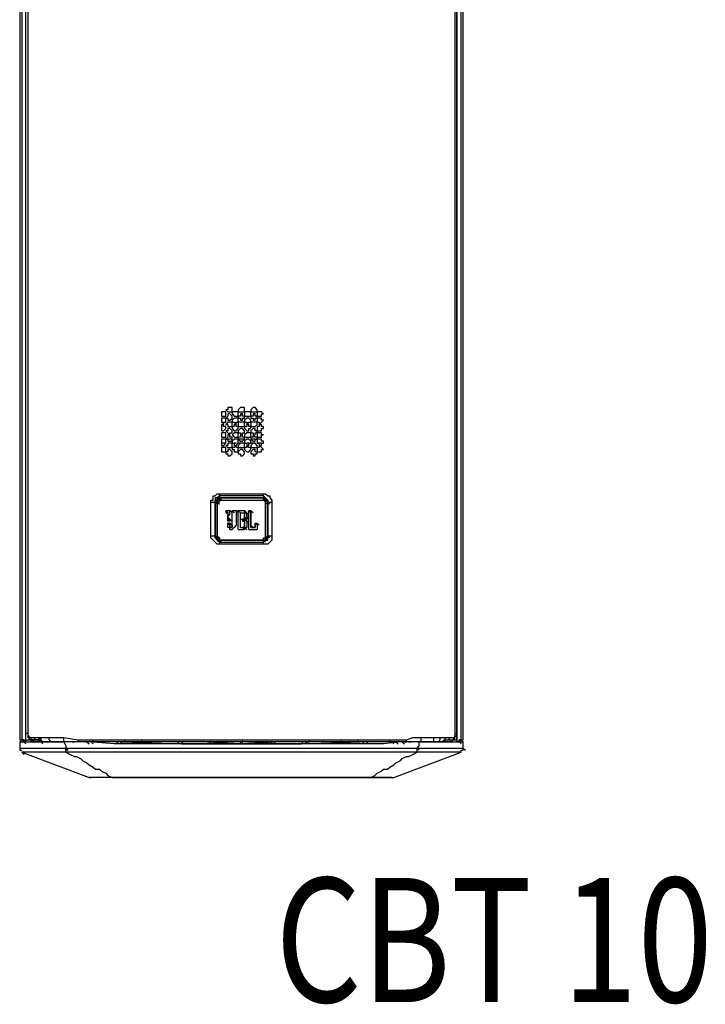
# Model space of a CAD drawing. Units: inches. Extents: x 1338 to 6639, y -5017 to 4471.
# Drawn here: x 1784 to 2170, y -2535 to -1980 of the extents above; entities that cross this region are included whole.
import ezdxf

# ---------------------------------------------------------------- set-up
doc = ezdxf.new("R2010")
doc.units = ezdxf.units.IN
doc.header["$MEASUREMENT"] = 0
doc.layers.add('_____1', color=160, linetype='Continuous')
doc.styles.add('COMPLEX', font='complex.shx', dxfattribs={"width": 0.9})

# ---------------------------------------------------------------- blocks, each defined once
blk = doc.blocks.new('CBT1000 F')
at = {"layer": '_____1', "color": 1}
for p, q in [((-121.45, 20.14), (-121.45, 1000.01)), ((121.45, 1000.01), (121.45, 20.14)), ((-124.99, 998.82), (-124.99, 21.32)), ((-123.81, 998.82), (-123.81, 21.32)), ((-121.45, 24.88), (-121.45, 995.28)), ((121.45, 995.28), (121.45, 24.88)), ((123.82, 21.32), (123.82, 998.82)), ((125.01, 21.32), (125.01, 998.82)), ((-10.07, 190.75), (-11.26, 190.75)), ((-8.89, 190.75), (-11.26, 190.75)), ((-5.33, 190.75), (-7.7, 190.75)), ((-5.33, 190.75), (-7.7, 190.75)), ((-2.96, 190.75), (-4.15, 190.75)), ((-2.96, 190.75), (-4.15, 190.75)), ((1.78, 190.75), (-1.77, 190.75)), ((1.78, 190.75), (-0.59, 190.75)), ((4.15, 190.75), (2.97, 190.75)), ((4.15, 190.75), (2.97, 190.75)), ((7.71, 190.75), (5.34, 190.75)), ((7.71, 190.75), (5.34, 190.75)), ((11.26, 190.75), (8.89, 190.75)), ((11.26, 190.75), (10.07, 190.75)), ((-10.07, 188.39), (-11.26, 188.39)), ((-8.89, 188.39), (-11.26, 188.39)), ((-5.33, 188.39), (-7.7, 188.39)), ((-5.33, 188.39), (-7.7, 188.39)), ((-2.96, 188.39), (-4.15, 188.39)), ((-2.96, 188.39), (-4.15, 188.39)), ((1.78, 188.39), (-1.77, 188.39)), ((1.78, 188.39), (-0.59, 188.39)), ((4.15, 188.39), (2.97, 188.39)), ((4.15, 188.39), (2.97, 188.39)), ((7.71, 188.39), (5.34, 188.39)), ((7.71, 188.39), (5.34, 188.39)), ((11.26, 188.39), (8.89, 188.39)), ((11.26, 188.39), (10.07, 188.39)), ((-12.44, 159.95), (12.44, 159.95)), ((-12.44, 159.95), (-12.44, 158.76)), ((-12.44, 158.76), (-12.44, 157.58)), ((12.44, 157.58), (-12.44, 157.58)), ((-12.44, 157.58), (-12.44, 156.39)), ((-12.44, 157.58), (12.44, 157.58)), ((-12.44, 157.58), (-11.26, 156.39)), ((12.44, 157.58), (-12.44, 157.58)), ((12.44, 158.76), (12.44, 159.95)), ((12.44, 156.39), (12.44, 157.58)), ((13.63, 155.21), (12.44, 156.39)), ((-17.18, 136.25), (-17.18, 155.21)), ((-14.81, 155.21), (-14.81, 136.25)), ((-14.81, 155.21), (-13.62, 154.02)), ((-14.81, 136.25), (-14.81, 155.21)), ((-14.81, 155.21), (-14.81, 136.25)), ((-13.62, 155.21), (-13.62, 136.25)), ((-8.89, 150.47), (-7.7, 149.29)), ((-6.52, 150.47), (-5.33, 149.29)), ((-5.33, 150.47), (-2.96, 150.47)), ((-5.33, 150.47), (-4.15, 149.29)), ((-2.96, 150.47), (-1.77, 149.29)), ((-1.77, 150.47), (-0.59, 149.29)), ((4.15, 150.47), (5.34, 150.47)), ((4.15, 150.47), (5.34, 149.29)), ((5.34, 150.47), (6.52, 149.29)), ((13.63, 136.25), (13.63, 155.21)), ((13.63, 155.21), (13.63, 136.25)), ((13.63, 155.21), (14.81, 154.02)), ((13.63, 136.25), (13.63, 155.21)), ((14.81, 136.25), (14.81, 155.21)), ((14.81, 155.21), (16, 154.02)), ((14.81, 155.21), (14.81, 136.25)), ((14.81, 136.25), (14.81, 155.21)), ((17.18, 155.21), (17.18, 136.25)), ((-7.7, 145.73), (-7.7, 146.91)), ((-7.7, 145.73), (-6.52, 144.54)), ((-6.52, 145.73), (-5.33, 144.54)), ((-0.59, 149.29), (0.6, 149.29)), ((-0.59, 145.73), (-0.59, 149.29)), ((-0.59, 145.73), (0.6, 145.73)), ((-0.59, 140.99), (-0.59, 145.73)), ((-0.59, 145.73), (0.6, 145.73)), ((-0.59, 145.73), (0.6, 145.73)), ((0.6, 149.29), (1.78, 149.29)), ((0.6, 145.73), (1.78, 144.54)), ((1.78, 149.29), (1.78, 146.91)), ((1.78, 146.91), (1.78, 148.1)), ((1.78, 146.91), (2.97, 145.73)), ((1.78, 145.73), (2.97, 144.54)), ((1.78, 144.54), (1.78, 140.99)), ((2.97, 146.91), (4.15, 145.73)), ((2.97, 144.54), (4.15, 143.36)), ((-6.52, 143.36), (-7.7, 143.36)), ((-7.7, 143.36), (-6.52, 142.18)), ((-6.52, 143.36), (-5.33, 142.18)), ((-6.52, 139.8), (-5.33, 139.8)), ((-0.59, 140.99), (0.6, 140.99)), ((-0.59, 140.99), (0.6, 140.99)), ((1.78, 140.99), (0.6, 140.99)), ((0.6, 140.99), (1.78, 139.8)), ((0.6, 140.99), (1.78, 140.99)), ((1.78, 140.99), (1.78, 143.36)), ((1.78, 140.99), (2.97, 139.8)), ((5.34, 142.18), (6.52, 140.99)), ((7.71, 143.36), (8.89, 143.36)), ((7.71, 143.36), (8.89, 142.18)), ((8.89, 143.36), (10.07, 142.18)), ((-14.81, 136.25), (-13.62, 135.07)), ((-13.62, 136.25), (-13.62, 135.07)), ((-13.62, 135.07), (-12.44, 133.89)), ((-12.44, 133.89), (12.44, 133.89)), ((-12.44, 132.7), (-12.44, 133.89)), ((12.44, 133.89), (-12.44, 133.89)), ((-12.44, 133.89), (-11.26, 132.7)), ((12.44, 132.7), (12.44, 133.89)), ((12.44, 133.89), (13.63, 132.7)), ((13.63, 136.25), (14.81, 135.07)), ((13.63, 135.07), (13.63, 136.25)), ((13.63, 135.07), (14.81, 133.89)), ((14.81, 136.25), (16, 135.07)), ((-12.44, 132.7), (12.44, 132.7)), ((-120.26, 24.88), (-121.45, 24.88)), ((-120.26, 23.7), (-120.26, 24.88)), ((-120.26, 23.7), (-119.08, 22.51)), ((-120.26, 22.51), (-120.26, 23.7)), ((-119.08, 22.51), (-116.71, 22.51)), ((-116.71, 22.51), (-114.34, 22.51)), ((-114.34, 22.51), (-113.15, 22.51)), ((-114.34, 22.51), (-113.15, 21.32)), ((-100.12, 22.51), (-91.83, 21.32)), ((109.6, 22.51), (111.97, 22.51)), ((119.08, 21.32), (120.26, 22.51)), ((120.26, 23.7), (121.45, 22.51)), ((-123.81, 21.32), (-124.99, 20.14)), ((-124.99, 21.32), (-123.81, 21.32)), ((-124.99, 20.14), (-124.99, 16.58)), ((-122.63, 21.32), (-123.81, 21.32)), ((-122.63, 21.32), (-121.45, 20.14)), ((-122.63, 21.32), (-122.63, 20.14)), ((-122.63, 20.14), (-121.45, 18.95)), ((-121.45, 20.14), (-122.63, 20.14)), ((-121.45, 21.32), (-121.45, 20.14)), ((-119.08, 20.14), (-117.89, 21.32)), ((-117.89, 20.14), (-117.89, 21.32)), ((-115.52, 21.32), (-116.71, 21.32)), ((-113.15, 20.14), (-115.52, 21.32)), ((-113.15, 20.14), (-111.97, 18.95)), ((-111.97, 20.14), (-113.15, 20.14)), ((-91.83, 20.14), (-100.12, 20.14)), ((-95.38, 20.14), (-94.19, 20.14)), ((-71.68, 20.14), (-94.19, 20.14)), ((-91.83, 21.32), (-83.53, 21.32)), ((-91.83, 20.14), (-91.83, 21.32)), ((-83.53, 20.14), (-91.83, 20.14)), ((-87.09, 20.14), (-85.9, 18.95)), ((-84.71, 20.14), (-87.09, 20.14)), ((-84.71, 20.14), (-83.53, 18.95)), ((-83.53, 20.14), (-83.53, 21.32)), ((-66.94, 20.14), (-71.68, 20.14)), ((-70.5, 20.14), (-69.31, 18.95)), ((-68.13, 20.14), (-70.5, 20.14)), ((-68.13, 20.14), (-66.94, 18.95)), ((-65.76, 21.32), (-56.28, 21.32)), ((-56.28, 20.14), (-64.57, 20.14)), ((-56.28, 21.32), (-56.28, 20.14)), ((-53.91, 20.14), (-52.72, 18.95)), ((-51.54, 20.14), (-53.91, 20.14)), ((-51.54, 20.14), (-50.35, 18.95)), ((-36.14, 20.14), (-34.95, 18.95)), ((-33.77, 20.14), (-36.14, 20.14)), ((-33.77, 20.14), (-32.58, 18.95)), ((-18.36, 20.14), (-17.18, 18.95)), ((-15.99, 20.14), (-18.36, 20.14)), ((-15.99, 20.14), (-14.81, 18.95)), ((-0.59, 20.14), (-0.59, 18.95)), ((0.6, 20.14), (-0.59, 20.14)), ((0.6, 20.14), (0.6, 21.32)), ((0.6, 18.95), (0.6, 20.14)), ((16, 20.14), (17.18, 18.95)), ((18.37, 20.14), (16, 20.14)), ((18.37, 20.14), (19.55, 18.95)), ((33.77, 20.14), (34.96, 18.95)), ((36.14, 20.14), (33.77, 20.14)), ((36.14, 20.14), (37.33, 18.95)), ((56.28, 20.14), (37.33, 20.14)), ((51.54, 20.14), (52.72, 18.95)), ((53.92, 20.14), (51.54, 20.14)), ((53.92, 20.14), (55.09, 18.95)), ((56.28, 20.14), (56.28, 21.32)), ((65.76, 20.14), (56.28, 20.14)), ((65.76, 20.14), (65.76, 21.32)), ((72.87, 20.14), (66.95, 20.14)), ((68.13, 20.14), (69.32, 18.95)), ((70.5, 20.14), (68.13, 20.14)), ((70.5, 20.14), (71.69, 18.95)), ((94.2, 20.14), (72.87, 20.14)), ((90.65, 20.14), (83.54, 20.14)), ((91.83, 20.14), (83.54, 20.14)), ((84.71, 20.14), (85.9, 18.95)), ((87.09, 20.14), (84.71, 20.14)), ((87.09, 20.14), (88.27, 18.95)), ((90.65, 20.14), (91.83, 18.95)), ((100.12, 20.14), (91.83, 20.14)), ((94.2, 20.14), (95.38, 20.14)), ((115.52, 21.32), (113.16, 20.14)), ((115.52, 21.32), (117.89, 21.32)), ((115.52, 21.32), (117.89, 21.32)), ((117.89, 21.32), (119.08, 20.14)), ((117.89, 21.32), (117.89, 20.14)), ((117.89, 21.32), (119.08, 20.14)), ((121.45, 20.14), (121.45, 21.32)), ((122.64, 20.14), (121.45, 20.14)), ((122.64, 20.14), (122.64, 21.32)), ((122.64, 20.14), (123.82, 18.95)), ((125.01, 20.14), (123.82, 21.32)), ((123.82, 21.32), (125.01, 21.32)), ((125.01, 16.58), (125.01, 20.14)), ((-123.81, 14.21), (-85.9, 0)), ((-123.81, 14.21), (-122.63, 13.03)), ((-98.93, 16.58), (-97.75, 15.4)), ((85.9, 0), (123.82, 14.21)), ((98.94, 16.58), (100.12, 15.4)), ((125.01, 16.58), (126.19, 15.4)), ((-85.9, 0), (-84.71, 0)), ((-72.87, 0), (72.87, 0)), ((72.87, 0), (-72.87, 0)), ((84.71, 0), (85.9, 0))]:
    blk.add_line(p, q, dxfattribs=at)
for points in [[(-121.45, 21.32), (-121.45, 1000.01), (-120.26, 998.82)], [(121.45, 21.32), (121.45, 1000.01), (122.64, 998.82)], [(-120.26, 24.88), (-120.26, 995.28), (-121.45, 995.28)], [(120.26, 995.28), (120.26, 24.88), (121.45, 24.88)], [(-10.07, 206.15), (-11.26, 206.15), (-11.26, 204.97), (-11.26, 203.78), (-10.07, 203.78), (-8.89, 203.78), (-8.89, 204.97), (-8.89, 206.15), (-10.07, 206.15)], [(-6.52, 208.53), (-7.7, 208.53), (-7.7, 207.34), (-8.89, 207.34), (-7.7, 206.15), (-6.52, 206.15), (-5.33, 206.15), (-5.33, 207.34), (-5.33, 208.53), (-6.52, 208.53)], [(-2.96, 206.15), (-4.15, 206.15), (-5.33, 206.15), (-5.33, 204.97), (-4.15, 203.78), (-2.96, 203.78), (-1.77, 203.78), (-1.77, 204.97), (-1.77, 206.15), (-2.96, 206.15)], [(0.6, 208.53), (-0.59, 208.53), (-1.77, 207.34), (-1.77, 206.15), (-0.59, 206.15), (0.6, 206.15), (1.78, 206.15), (1.78, 207.34), (1.78, 208.53), (0.6, 208.53)], [(2.97, 206.15), (1.78, 206.15), (1.78, 204.97), (1.78, 203.78), (2.97, 203.78), (4.15, 203.78), (5.34, 203.78), (5.34, 204.97), (5.34, 206.15), (4.15, 206.15), (2.97, 206.15)], [(6.52, 208.53), (5.34, 207.34), (5.34, 206.15), (6.52, 206.15), (7.71, 206.15), (8.89, 206.15), (8.89, 207.34), (7.71, 208.53), (6.52, 208.53)], [(10.07, 206.15), (8.89, 206.15), (8.89, 204.97), (8.89, 203.78), (10.07, 203.78), (11.26, 203.78), (11.26, 204.97), (12.44, 204.97), (11.26, 206.15), (10.07, 206.15)], [(-10.07, 202.61), (-11.26, 202.61), (-11.26, 201.42), (-11.26, 200.24), (-10.07, 200.24), (-10.07, 199.05), (-10.07, 200.24), (-8.89, 200.24), (-8.89, 201.42), (-8.89, 202.61), (-10.07, 202.61)], [(-6.52, 204.97), (-7.7, 204.97), (-7.7, 203.78), (-8.89, 202.61), (-7.7, 202.61), (-7.7, 201.42), (-6.52, 201.42), (-5.33, 202.61), (-5.33, 203.78), (-6.52, 204.97)], [(-6.52, 200.24), (-7.7, 200.24), (-8.89, 199.05), (-7.7, 199.05), (-7.7, 197.86), (-6.52, 197.86), (-5.33, 197.86), (-5.33, 199.05), (-5.33, 200.24), (-6.52, 200.24)], [(-2.96, 202.61), (-4.15, 202.61), (-5.33, 201.42), (-5.33, 200.24), (-4.15, 200.24), (-2.96, 199.05), (-2.96, 200.24), (-1.77, 200.24), (-1.77, 201.42), (-1.77, 202.61), (-2.96, 202.61)], [(0.6, 204.97), (-0.59, 204.97), (-0.59, 203.78), (-1.77, 203.78), (-1.77, 202.61), (-0.59, 202.61), (-0.59, 201.42), (0.6, 201.42), (0.6, 202.61), (1.78, 202.61), (1.78, 203.78), (0.6, 203.78), (0.6, 204.97)], [(0.6, 200.24), (-0.59, 200.24), (-1.77, 200.24), (-1.77, 199.05), (-1.77, 197.86), (-0.59, 197.86), (0.6, 197.86), (1.78, 197.86), (1.78, 199.05), (1.78, 200.24), (0.6, 200.24)], [(2.97, 202.61), (1.78, 201.42), (1.78, 200.24), (2.97, 200.24), (2.97, 199.05), (4.15, 200.24), (5.34, 200.24), (5.34, 201.42), (4.15, 202.61), (2.97, 202.61)], [(6.52, 204.97), (6.52, 203.78), (5.34, 203.78), (5.34, 202.61), (6.52, 202.61), (6.52, 201.42), (7.71, 201.42), (7.71, 202.61), (8.89, 202.61), (8.89, 203.78), (7.71, 203.78), (7.71, 204.97), (6.52, 204.97)], [(6.52, 200.24), (5.34, 200.24), (5.34, 199.05), (5.34, 197.86), (6.52, 197.86), (7.71, 197.86), (8.89, 199.05), (8.89, 200.24), (7.71, 200.24), (6.52, 200.24)], [(10.07, 202.61), (8.89, 202.61), (8.89, 201.42), (8.89, 200.24), (10.07, 200.24), (10.07, 199.05), (11.26, 200.24), (12.44, 201.42), (11.26, 201.42), (11.26, 202.61), (10.07, 202.61)], [(-10.07, 199.05), (-11.26, 199.05), (-11.26, 197.86), (-11.26, 196.68), (-11.26, 195.49), (-10.07, 195.49), (-8.89, 196.68), (-8.89, 197.86), (-10.07, 197.86), (-10.07, 199.05)], [(-10.07, 194.31), (-11.26, 194.31), (-11.26, 193.13), (-11.26, 191.95), (-10.07, 191.95), (-8.89, 191.95), (-8.89, 193.13), (-8.89, 194.31), (-10.07, 194.31)], [(-6.52, 196.68), (-7.7, 196.68), (-7.7, 195.49), (-8.89, 195.49), (-7.7, 194.31), (-6.52, 193.13), (-6.52, 194.31), (-5.33, 194.31), (-5.33, 195.49), (-6.52, 196.68)], [(-2.96, 199.05), (-4.15, 199.05), (-4.15, 197.86), (-5.33, 197.86), (-5.33, 196.68), (-4.15, 195.49), (-2.96, 195.49), (-1.77, 196.68), (-1.77, 197.86), (-2.96, 197.86), (-2.96, 199.05)], [(-2.96, 194.31), (-4.15, 194.31), (-5.33, 193.13), (-4.15, 191.95), (-2.96, 191.95), (-1.77, 191.95), (-1.77, 193.13), (-1.77, 194.31), (-2.96, 194.31)], [(0.6, 196.68), (-0.59, 196.68), (-1.77, 195.49), (-1.77, 194.31), (-0.59, 194.31), (-0.59, 193.13), (0.6, 193.13), (0.6, 194.31), (1.78, 194.31), (1.78, 195.49), (0.6, 196.68)], [(2.97, 199.05), (2.97, 197.86), (1.78, 197.86), (1.78, 196.68), (2.97, 195.49), (4.15, 195.49), (4.15, 196.68), (5.34, 196.68), (5.34, 197.86), (4.15, 197.86), (4.15, 199.05), (2.97, 199.05)], [(2.97, 194.31), (1.78, 193.13), (1.78, 191.95), (2.97, 191.95), (4.15, 191.95), (5.34, 191.95), (5.34, 193.13), (5.34, 194.31), (4.15, 194.31), (2.97, 194.31)], [(6.52, 196.68), (5.34, 195.49), (5.34, 194.31), (6.52, 194.31), (6.52, 193.13), (7.71, 193.13), (7.71, 194.31), (8.89, 194.31), (8.89, 195.49), (7.71, 195.49), (7.71, 196.68), (6.52, 196.68)], [(10.07, 199.05), (10.07, 197.86), (8.89, 197.86), (8.89, 196.68), (8.89, 195.49), (10.07, 195.49), (11.26, 195.49), (11.26, 196.68), (12.44, 196.68), (12.44, 197.86), (11.26, 197.86), (11.26, 199.05), (10.07, 199.05)], [(10.07, 194.31), (8.89, 194.31), (8.89, 193.13), (8.89, 191.95), (10.07, 191.95), (11.26, 191.95), (11.26, 193.13), (12.44, 193.13), (11.26, 193.13), (11.26, 194.31), (10.07, 194.31)], [(-10.07, 190.75), (-11.26, 190.75), (-11.26, 189.57), (-11.26, 188.39), (-11.26, 187.2), (-10.07, 187.2), (-8.89, 188.39), (-8.89, 189.57), (-8.89, 190.75), (-10.07, 190.75)], [(-6.52, 193.13), (-7.7, 193.13), (-7.7, 191.95), (-8.89, 190.75), (-7.7, 190.75), (-7.7, 189.57), (-6.52, 189.57), (-5.33, 189.57), (-5.33, 190.75), (-5.33, 191.95), (-6.52, 191.95), (-6.52, 193.13)], [(-2.96, 190.75), (-4.15, 190.75), (-5.33, 189.57), (-5.33, 188.39), (-4.15, 188.39), (-4.15, 187.2), (-2.96, 187.2), (-1.77, 188.39), (-1.77, 189.57), (-1.77, 190.75), (-2.96, 190.75)], [(0.6, 193.13), (-0.59, 193.13), (-0.59, 191.95), (-1.77, 191.95), (-1.77, 190.75), (-0.59, 189.57), (0.6, 189.57), (1.78, 190.75), (1.78, 191.95), (0.6, 191.95), (0.6, 193.13)], [(2.97, 190.75), (1.78, 189.57), (1.78, 188.39), (2.97, 188.39), (2.97, 187.2), (4.15, 187.2), (4.15, 188.39), (5.34, 188.39), (5.34, 189.57), (4.15, 190.75), (2.97, 190.75)], [(6.52, 193.13), (6.52, 191.95), (5.34, 191.95), (5.34, 190.75), (6.52, 189.57), (7.71, 189.57), (7.71, 190.75), (8.89, 190.75), (8.89, 191.95), (7.71, 191.95), (6.52, 193.13)], [(10.07, 190.75), (8.89, 190.75), (8.89, 189.57), (8.89, 188.39), (10.07, 188.39), (10.07, 187.2), (11.26, 187.2), (11.26, 188.39), (12.44, 188.39), (12.44, 189.57), (11.26, 189.57), (11.26, 190.75), (10.07, 190.75)], [(-10.07, 187.2), (-10.07, 186.01), (-11.26, 186.01), (-11.26, 184.83), (-11.26, 183.64), (-10.07, 183.64), (-8.89, 183.64), (-8.89, 184.83), (-8.89, 186.01), (-10.07, 186.01), (-10.07, 187.2)], [(-6.52, 188.39), (-7.7, 188.39), (-7.7, 187.2), (-8.89, 187.2), (-7.7, 186.01), (-6.52, 186.01), (-5.33, 186.01), (-5.33, 187.2), (-5.33, 188.39), (-6.52, 188.39)], [(-6.52, 184.83), (-7.7, 184.83), (-7.7, 183.64), (-8.89, 183.64), (-8.89, 182.46), (-7.7, 182.46), (-7.7, 181.27), (-6.52, 181.27), (-5.33, 182.46), (-5.33, 183.64), (-6.52, 184.83)], [(-2.96, 187.2), (-4.15, 186.01), (-5.33, 186.01), (-5.33, 184.83), (-4.15, 184.83), (-4.15, 183.64), (-2.96, 183.64), (-1.77, 183.64), (-1.77, 184.83), (-1.77, 186.01), (-2.96, 186.01), (-2.96, 187.2)], [(0.6, 188.39), (-0.59, 188.39), (-1.77, 187.2), (-1.77, 186.01), (-0.59, 186.01), (0.6, 186.01), (1.78, 186.01), (1.78, 187.2), (1.78, 188.39), (0.6, 188.39)], [(0.6, 184.83), (-0.59, 184.83), (-1.77, 183.64), (-1.77, 182.46), (-0.59, 182.46), (-0.59, 181.27), (0.6, 181.27), (1.78, 182.46), (1.78, 183.64), (0.6, 184.83)], [(2.97, 187.2), (2.97, 186.01), (1.78, 186.01), (1.78, 184.83), (2.97, 183.64), (4.15, 183.64), (5.34, 184.83), (5.34, 186.01), (4.15, 186.01), (2.97, 187.2)], [(6.52, 188.39), (5.34, 187.2), (5.34, 186.01), (6.52, 186.01), (7.71, 186.01), (8.89, 186.01), (8.89, 187.2), (7.71, 188.39), (6.52, 188.39)], [(6.52, 184.83), (5.34, 183.64), (5.34, 182.46), (6.52, 182.46), (6.52, 181.27), (7.71, 181.27), (7.71, 182.46), (8.89, 182.46), (8.89, 183.64), (7.71, 183.64), (7.71, 184.83), (6.52, 184.83)], [(10.07, 187.2), (10.07, 186.01), (8.89, 186.01), (8.89, 184.83), (8.89, 183.64), (10.07, 183.64), (11.26, 183.64), (11.26, 184.83), (12.44, 184.83), (11.26, 186.01), (10.07, 187.2)], [(-17.18, 155.21), (-17.18, 156.39), (-15.99, 156.39), (-15.99, 157.58), (-15.99, 158.76), (-14.81, 158.76), (-13.62, 159.95), (-12.44, 159.95)], [(-12.44, 158.76), (-13.62, 157.58), (-14.81, 157.58), (-14.81, 156.39), (-14.81, 155.21)], [(-14.81, 155.21), (-14.81, 156.39), (-13.62, 156.39), (-13.62, 157.58), (-12.44, 157.58)], [(-12.44, 157.58), (-13.62, 157.58), (-13.62, 156.39), (-14.81, 155.21)], [(-12.44, 157.58), (-13.62, 156.39), (-13.62, 155.21), (-12.44, 154.02)], [(-12.44, 156.39), (-12.44, 155.21), (-13.62, 155.21)], [(-13.62, 155.21), (-13.62, 155.21), (-13.62, 156.39), (-12.44, 156.39)], [(12.44, 158.76), (0.6, 158.76), (-12.44, 158.76)], [(-12.44, 156.39), (-11.26, 156.39), (-10.07, 156.39), (-8.89, 156.39), (-7.7, 156.39), (-6.52, 156.39), (-5.33, 156.39), (-4.15, 156.39), (-2.96, 156.39), (-1.77, 156.39), (-0.59, 156.39), (0.6, 156.39), (1.78, 156.39), (2.97, 156.39), (4.15, 156.39), (5.34, 156.39), (6.52, 156.39), (7.71, 156.39), (8.89, 156.39), (10.07, 156.39), (11.26, 156.39), (12.44, 156.39)], [(-12.44, 156.39), (-12.44, 156.39), (-11.26, 156.39), (-10.07, 156.39), (-8.89, 156.39), (-7.7, 156.39), (-6.52, 156.39), (-5.33, 156.39), (-4.15, 156.39), (-2.96, 156.39), (-1.77, 156.39), (-0.59, 156.39), (0.6, 156.39), (1.78, 156.39), (2.97, 156.39), (4.15, 156.39), (5.34, 156.39), (6.52, 156.39), (7.71, 156.39), (8.89, 156.39), (10.07, 156.39), (11.26, 156.39), (12.44, 156.39)], [(12.44, 159.95), (13.63, 159.95), (14.81, 158.76), (16, 158.76), (16, 157.58), (17.18, 156.39), (17.18, 155.21)], [(14.81, 155.21), (14.81, 156.39), (13.63, 157.58), (12.44, 158.76), (12.44, 157.58)], [(13.63, 155.21), (13.63, 156.39), (12.44, 157.58)], [(12.44, 157.58), (13.63, 157.58), (13.63, 156.39), (14.81, 156.39), (14.81, 155.21)], [(14.81, 155.21), (13.63, 156.39), (12.44, 157.58), (13.63, 156.39)], [(12.44, 156.39), (13.63, 156.39), (13.63, 155.21)], [(-17.18, 155.21), (-15.99, 155.21), (-14.81, 155.21)], [(-13.62, 136.25), (-13.62, 136.25), (-13.62, 155.21)], [(-13.62, 155.21), (-13.62, 136.25), (-12.44, 135.07)], [(-8.89, 150.47), (-7.7, 150.47), (-6.52, 150.47)], [(-8.89, 150.47), (-7.7, 150.47), (-6.52, 150.47)], [(-8.89, 150.47), (-8.89, 149.29), (-7.7, 149.29), (-7.7, 148.1), (-7.7, 146.91), (-7.7, 148.1), (-6.52, 148.1), (-6.52, 149.29), (-6.52, 150.47)], [(-6.52, 139.8), (-6.52, 140.99), (-7.7, 140.99), (-7.7, 142.18), (-7.7, 143.36), (-6.52, 143.36), (-6.52, 142.18), (-6.52, 140.99), (-5.33, 140.99), (-5.33, 142.18), (-5.33, 150.47), (-2.96, 150.47)], [(-2.96, 150.47), (-2.96, 142.18), (-4.15, 140.99), (-5.33, 139.8)], [(-1.77, 150.47), (-0.59, 150.47), (0.6, 150.47), (1.78, 150.47)], [(-1.77, 139.8), (-1.77, 150.47), (-0.59, 150.47), (0.6, 150.47), (1.78, 150.47), (1.78, 149.29), (2.97, 149.29), (2.97, 146.91), (2.97, 145.73), (1.78, 145.73), (2.97, 144.54)], [(2.97, 146.91), (2.97, 149.29), (1.78, 150.47)], [(1.78, 150.47), (2.97, 149.29), (4.15, 148.1)], [(4.15, 139.8), (4.15, 150.47), (5.34, 150.47)], [(7.71, 142.18), (7.71, 140.99), (6.52, 140.99), (5.34, 140.99), (5.34, 142.18), (5.34, 150.47)], [(5.34, 150.47), (5.34, 142.18), (5.34, 140.99), (6.52, 140.99), (7.71, 140.99), (7.71, 142.18), (7.71, 143.36), (8.89, 143.36), (8.89, 139.8)], [(14.81, 155.21), (16, 155.21), (17.18, 155.21)], [(-6.52, 145.73), (-7.7, 146.91), (-7.7, 145.73)], [(1.78, 146.91), (1.78, 145.73), (0.6, 145.73)], [(0.6, 145.73), (1.78, 145.73), (1.78, 146.91)], [(0.6, 145.73), (0.6, 144.54), (1.78, 144.54)], [(2.97, 144.54), (2.97, 145.73), (1.78, 145.73)], [(2.97, 144.54), (2.97, 142.18), (2.97, 140.99), (1.78, 140.99), (1.78, 139.8)], [(-5.33, 142.18), (-5.33, 140.99), (-6.52, 140.99), (-6.52, 142.18)], [(-1.77, 139.8), (-0.59, 139.8), (0.6, 139.8), (1.78, 139.8)], [(4.15, 139.8), (5.34, 139.8), (6.52, 139.8), (7.71, 139.8), (8.89, 139.8)], [(-12.44, 131.51), (-13.62, 131.51), (-14.81, 132.7), (-15.99, 133.89), (-17.18, 135.07), (-17.18, 136.25)], [(-17.18, 136.25), (-15.99, 136.25), (-14.81, 136.25)], [(-14.81, 136.25), (-14.81, 135.07), (-13.62, 133.89), (-12.44, 132.7), (-12.44, 131.51)], [(-14.81, 136.25), (-13.62, 135.07), (-13.62, 133.89), (-12.44, 133.89)], [(-12.44, 133.89), (-13.62, 133.89), (-13.62, 135.07), (-14.81, 135.07), (-14.81, 136.25)], [(-13.62, 136.25), (-13.62, 135.07), (-12.44, 135.07), (-12.44, 133.89)], [(-12.44, 133.89), (-12.44, 133.89), (-13.62, 133.89), (-13.62, 135.07), (-13.62, 136.25)], [(-12.44, 133.89), (-11.26, 133.89), (-10.07, 133.89), (-8.89, 133.89), (-7.7, 133.89), (-6.52, 133.89), (-5.33, 133.89), (-4.15, 133.89), (-2.96, 133.89), (-1.77, 133.89), (-0.59, 133.89), (0.6, 133.89), (1.78, 133.89), (2.97, 133.89), (4.15, 133.89), (5.34, 133.89), (6.52, 133.89), (7.71, 133.89), (8.89, 133.89), (10.07, 133.89), (11.26, 133.89), (12.44, 133.89)], [(-12.44, 133.89), (-11.26, 133.89), (-10.07, 133.89), (-8.89, 133.89), (-7.7, 133.89), (-6.52, 133.89), (-5.33, 133.89), (-4.15, 133.89), (-2.96, 133.89), (-1.77, 133.89), (-0.59, 133.89), (0.6, 133.89), (1.78, 133.89), (2.97, 133.89), (4.15, 133.89), (5.34, 133.89), (6.52, 133.89), (7.71, 133.89), (8.89, 133.89), (10.07, 133.89), (11.26, 133.89), (12.44, 133.89)], [(12.44, 133.89), (12.44, 135.07), (13.63, 135.07), (13.63, 136.25)], [(13.63, 136.25), (13.63, 135.07), (13.63, 133.89), (12.44, 133.89)], [(17.18, 136.25), (17.18, 133.89), (16, 132.7), (14.81, 131.51), (13.63, 131.51), (12.44, 131.51)], [(12.44, 131.51), (12.44, 132.7), (13.63, 133.89), (14.81, 133.89), (14.81, 135.07), (14.81, 136.25)], [(12.44, 133.89), (13.63, 133.89), (13.63, 135.07), (14.81, 135.07), (14.81, 136.25)], [(14.81, 136.25), (14.81, 135.07), (13.63, 135.07), (13.63, 133.89), (12.44, 133.89)], [(14.81, 136.25), (16, 136.25), (17.18, 136.25)], [(12.44, 131.51), (8.89, 131.51), (-5.33, 131.51), (-12.44, 131.51)], [(-120.26, 23.7), (-120.26, 22.51), (-119.08, 22.51)], [(-120.26, 22.51), (-119.08, 21.32), (-117.89, 21.32), (-116.71, 21.32)], [(-119.08, 22.51), (-117.89, 21.32), (-116.71, 21.32)], [(-116.71, 22.51), (-116.71, 21.32), (-115.52, 21.32)], [(-114.34, 22.51), (-114.34, 21.32), (-113.15, 21.32), (-113.15, 20.14)], [(-114.34, 22.51), (-114.34, 21.32), (-113.15, 20.14)], [(-113.15, 22.51), (-110.78, 22.51), (-108.41, 22.51)], [(-113.15, 22.51), (-113.15, 21.32), (-111.97, 20.14)], [(-108.41, 22.51), (-104.86, 22.51), (-100.12, 22.51)], [(-107.23, 20.14), (-108.41, 21.32), (-108.41, 22.51)], [(-100.12, 20.14), (-100.12, 21.32), (-100.12, 22.51)], [(93.02, 21.32), (96.57, 22.51), (101.31, 22.51)], [(100.12, 20.14), (101.31, 20.14), (101.31, 21.32), (101.31, 22.51)], [(101.31, 22.51), (104.86, 22.51), (109.6, 22.51)], [(107.23, 20.14), (108.41, 20.14), (108.41, 21.32), (108.41, 22.51), (109.6, 22.51)], [(110.78, 20.14), (111.97, 21.32), (111.97, 22.51)], [(111.97, 22.51), (114.34, 22.51), (115.52, 22.51)], [(113.16, 20.14), (114.34, 21.32), (115.52, 22.51)], [(115.52, 22.51), (116.71, 22.51), (117.89, 22.51)], [(115.52, 21.32), (116.71, 21.32), (117.89, 22.51)], [(117.89, 22.51), (119.08, 22.51), (120.26, 22.51), (120.26, 23.7)], [(119.08, 21.32), (120.26, 21.32), (120.26, 22.51), (120.26, 23.7)], [(120.26, 24.88), (120.26, 23.7), (121.45, 22.51)], [(-124.99, 20.14), (-123.81, 20.14), (-121.45, 20.14), (-117.89, 20.14), (-113.15, 20.14), (-108.41, 20.14), (-103.67, 20.14), (-100.12, 20.14)], [(-122.63, 21.32), (-123.81, 20.14), (-119.08, 20.14)], [(-121.45, 21.32), (-120.26, 21.32), (-119.08, 21.32), (-117.89, 21.32), (-116.71, 20.14)], [(-95.38, 20.14), (-97.75, 20.14), (-102.49, 20.14), (-104.86, 20.14), (-106.04, 20.14), (-110.78, 20.14), (-113.15, 20.14), (-115.52, 20.14), (-117.89, 20.14), (-119.08, 20.14)], [(-114.34, 21.32), (-117.89, 21.32), (-115.52, 21.32)], [(-107.23, 20.14), (-109.6, 20.14), (-111.97, 20.14)], [(-100.12, 20.14), (-103.67, 20.14), (-107.23, 20.14)], [(100.12, 20.14), (89.46, 20.14), (79.98, 18.95), (69.32, 18.95), (58.65, 18.95), (42.06, 18.95), (25.47, 18.95), (8.89, 18.95), (-7.7, 18.95), (-25.47, 18.95), (-42.06, 18.95), (-56.28, 18.95), (-71.68, 18.95), (-85.9, 20.14), (-100.12, 20.14)], [(-100.12, 20.14), (-98.93, 17.77), (-98.93, 16.58)], [(94.2, 20.14), (93.02, 20.14), (91.83, 20.14), (46.8, 20.14), (23.1, 20.14), (-0.59, 18.95), (-23.1, 20.14), (-46.8, 20.14), (-69.31, 20.14), (-81.16, 20.14), (-91.83, 20.14), (-93.01, 20.14), (-94.19, 20.14)], [(-87.09, 20.14), (-88.27, 20.14), (-89.46, 20.14), (-90.64, 20.14), (-91.83, 20.14), (-93.01, 20.14), (-94.19, 20.14)], [(74.05, 20.14), (64.58, 20.14), (55.09, 20.14), (46.8, 20.14), (30.22, 20.14), (14.81, 20.14), (-0.59, 20.14), (-15.99, 20.14), (-31.4, 20.14), (-46.8, 20.14), (-55.09, 20.14), (-64.57, 20.14), (-74.05, 20.14), (-82.34, 20.14), (-90.64, 20.14)], [(-69.31, 20.14), (-74.05, 20.14), (-82.34, 20.14), (-90.64, 20.14)], [(-70.5, 20.14), (-71.68, 20.14), (-72.87, 20.14), (-75.23, 20.14), (-76.42, 20.14), (-78.79, 20.14), (-79.97, 20.14), (-81.16, 20.14), (-83.53, 20.14), (-84.71, 20.14)], [(-83.53, 21.32), (-78.79, 21.32), (-75.23, 21.32), (-72.87, 21.32), (-70.5, 21.32), (-65.76, 21.32)], [(-64.57, 20.14), (-69.31, 20.14), (-71.68, 20.14), (-72.87, 20.14), (-74.05, 20.14), (-78.79, 20.14), (-83.53, 20.14)], [(-53.91, 20.14), (-55.09, 20.14), (-56.28, 20.14), (-58.65, 20.14), (-59.83, 20.14), (-62.2, 20.14), (-63.39, 20.14), (-65.76, 20.14), (-66.94, 20.14), (-68.13, 20.14)], [(-66.94, 20.14), (-33.77, 18.95), (-25.47, 18.95), (-17.18, 18.95), (0.6, 18.95), (17.18, 18.95), (25.47, 18.95), (33.77, 18.95), (66.95, 20.14)], [(-64.57, 20.14), (-65.76, 20.14), (-65.76, 21.32)], [(-23.1, 20.14), (-31.4, 20.14), (-45.61, 20.14), (-55.09, 20.14), (-58.65, 20.14)], [(-56.28, 21.32), (-42.06, 21.32), (-27.84, 21.32), (0.6, 21.32)], [(0.6, 20.14), (-13.62, 20.14), (-27.84, 20.14), (-42.06, 20.14), (-56.28, 20.14)], [(-36.14, 20.14), (-37.32, 20.14), (-38.51, 20.14), (-40.88, 20.14), (-42.06, 20.14), (-44.43, 20.14), (-45.61, 20.14), (-46.8, 20.14), (-49.17, 20.14), (-50.35, 20.14), (-51.54, 20.14)], [(-18.36, 20.14), (-19.55, 20.14), (-20.73, 20.14), (-23.1, 20.14), (-24.28, 20.14), (-26.65, 20.14), (-29.02, 20.14), (-31.4, 20.14), (-33.77, 20.14)], [(-0.59, 18.95), (-2.96, 18.95), (-4.15, 18.95), (-6.52, 18.95), (-7.7, 18.95), (-8.89, 18.95), (-11.26, 18.95), (-12.44, 20.14), (-14.81, 20.14), (-15.99, 20.14)], [(0.6, 21.32), (4.15, 21.32), (20.73, 21.32), (38.51, 21.32)], [(16, 20.14), (14.81, 20.14), (13.63, 20.14), (11.26, 18.95), (10.07, 18.95), (7.71, 18.95), (6.52, 18.95), (4.15, 18.95), (2.97, 18.95), (0.6, 18.95)], [(33.77, 20.14), (30.22, 20.14), (14.81, 20.14), (0.6, 20.14)], [(37.33, 20.14), (19.55, 20.14), (0.6, 20.14)], [(33.77, 20.14), (32.59, 20.14), (31.4, 20.14), (29.04, 20.14), (27.85, 20.14), (26.67, 20.14), (23.1, 20.14), (20.73, 20.14), (18.37, 20.14)], [(51.54, 20.14), (50.36, 20.14), (49.17, 20.14), (46.8, 20.14), (45.62, 20.14), (44.43, 20.14), (42.06, 20.14), (40.88, 20.14), (38.51, 20.14), (37.33, 20.14), (36.14, 20.14)], [(37.33, 20.14), (38.51, 20.14), (38.51, 21.32)], [(38.51, 21.32), (42.06, 21.32), (56.28, 21.32)], [(68.13, 20.14), (66.95, 20.14), (65.76, 20.14), (63.39, 20.14), (62.21, 20.14), (59.84, 20.14), (58.65, 20.14), (57.46, 20.14), (55.09, 20.14), (53.92, 20.14)], [(56.28, 21.32), (61.03, 21.32), (65.76, 21.32)], [(82.35, 20.14), (74.05, 20.14), (64.58, 20.14)], [(65.76, 21.32), (70.5, 21.32), (77.61, 21.32), (84.71, 21.32)], [(83.54, 20.14), (78.79, 20.14), (75.24, 20.14), (72.87, 20.14), (70.5, 20.14), (65.76, 20.14)], [(84.71, 20.14), (83.54, 20.14), (82.35, 20.14), (79.98, 20.14), (78.79, 20.14), (76.42, 20.14), (75.24, 20.14), (74.05, 20.14), (71.69, 20.14), (70.5, 20.14)], [(83.54, 20.14), (83.54, 21.32), (84.71, 21.32)], [(84.71, 21.32), (88.27, 21.32), (93.02, 21.32)], [(94.2, 20.14), (93.02, 20.14), (90.65, 20.14), (88.27, 20.14), (87.09, 20.14)], [(91.83, 20.14), (93.02, 20.14), (93.02, 21.32)], [(119.08, 20.14), (117.89, 20.14), (115.52, 20.14), (113.16, 20.14), (110.78, 20.14), (106.04, 20.14), (104.86, 20.14), (102.49, 20.14), (97.75, 20.14), (95.38, 20.14)], [(98.94, 16.58), (100.12, 17.77), (100.12, 18.95), (100.12, 20.14)], [(100.12, 20.14), (106.04, 20.14), (110.78, 20.14), (115.52, 20.14), (119.08, 20.14), (122.64, 20.14), (123.82, 20.14), (125.01, 20.14)], [(107.23, 20.14), (103.67, 20.14), (100.12, 20.14)], [(110.78, 20.14), (109.6, 20.14), (107.23, 20.14)], [(113.16, 20.14), (111.97, 20.14), (110.78, 20.14)], [(115.52, 21.32), (116.71, 21.32), (117.89, 21.32), (119.08, 21.32)], [(117.89, 21.32), (119.08, 21.32), (120.26, 21.32), (121.45, 21.32)], [(119.08, 20.14), (123.82, 20.14), (122.64, 21.32)], [(123.82, 21.32), (122.64, 21.32), (123.82, 20.14)], [(-124.99, 16.58), (-124.99, 15.4), (-123.81, 15.4)], [(-124.99, 16.58), (-123.81, 16.58), (-121.45, 16.58), (-117.89, 16.58), (-114.34, 16.58), (-110.78, 16.58), (-106.04, 16.58), (-98.93, 16.58)], [(-98.93, 14.21), (-100.12, 14.21), (-104.86, 14.21), (-110.78, 14.21), (-114.34, 14.21), (-116.71, 14.21), (-120.26, 14.21), (-122.63, 14.21), (-123.81, 14.21)], [(-98.93, 16.58), (-75.23, 16.58), (-62.2, 16.58), (-50.35, 16.58), (-25.47, 16.58), (-12.44, 16.58), (0.6, 16.58), (25.47, 16.58), (50.36, 16.58), (75.24, 16.58), (87.09, 16.58), (98.94, 16.58)], [(98.94, 14.21), (87.09, 14.21), (74.05, 14.21), (50.36, 14.21), (25.47, 14.21), (0.6, 14.21), (-12.44, 14.21), (-25.47, 14.21), (-50.35, 14.21), (-62.2, 14.21), (-74.05, 14.21), (-98.93, 14.21), (-98.93, 15.4), (-98.93, 16.58)], [(-98.93, 16.58), (-98.93, 15.4), (-98.93, 14.21)], [(-98.93, 14.21), (-96.57, 13.03), (-94.19, 11.84), (-93.01, 11.84), (-90.64, 10.66), (-89.46, 9.48), (-87.09, 8.29), (-85.9, 7.11), (-83.53, 5.92), (-82.34, 4.73), (-79.97, 4.73), (-78.79, 3.55), (-76.42, 2.37), (-75.23, 1.19), (-72.87, 0)], [(72.87, 0), (75.24, 1.19), (76.42, 2.37), (78.79, 3.55), (79.98, 4.73), (82.35, 4.73), (83.54, 5.92), (85.9, 7.11), (87.09, 8.29), (89.46, 9.48), (90.65, 10.66), (93.02, 11.84), (94.2, 11.84), (96.57, 13.03), (98.94, 14.21)], [(98.94, 14.21), (98.94, 15.4), (98.94, 16.58)], [(98.94, 14.21), (98.94, 15.4), (98.94, 16.58)], [(98.94, 16.58), (100.12, 16.58), (106.04, 16.58), (110.78, 16.58), (115.52, 16.58), (117.89, 16.58), (121.45, 16.58), (123.82, 16.58), (125.01, 16.58)], [(123.82, 14.21), (122.64, 14.21), (120.26, 14.21), (116.71, 14.21), (113.16, 14.21), (111.97, 14.21), (109.6, 14.21), (104.86, 14.21), (98.94, 14.21)], [(123.82, 14.21), (123.82, 15.4), (125.01, 15.4), (125.01, 16.58)], [(-72.87, 0), (-74.05, 0), (-75.23, 0), (-76.42, 0), (-77.6, 0), (-78.79, 0), (-79.97, 0), (-81.16, 0), (-82.34, 0), (-83.53, 0), (-84.71, 0), (-85.9, 0)], [(-72.87, 0), (-75.23, 0), (-76.42, 0), (-77.6, 0), (-79.97, 0), (-81.16, 0), (-82.34, 0), (-83.53, 0), (-84.71, 0)], [(84.71, 0), (83.54, 0), (82.35, 0), (81.16, 0), (79.98, 0), (77.61, 0), (75.24, 0), (72.87, 0)], [(72.87, 0), (76.42, 0), (78.79, 0), (81.16, 0), (82.35, 0), (84.71, 0), (85.9, 0)]]:
    blk.add_lwpolyline(points, dxfattribs=at)
blk.add_lwpolyline([(-7.7, 145.73), (-6.52, 145.73), (-6.52, 144.54), (-7.7, 144.54)], close=True, dxfattribs=at)

msp = doc.modelspace()

# ---------------------------------------------------------------- block references
at = {"linetype": 'Continuous', "lineweight": 0}
msp.add_blockref('CBT1000 F', (1908.93, -2407.21), dxfattribs=at)

# ---------------------------------------------------------------- texts
at = {"lineweight": 25, "style": 'COMPLEX', "width": 0.8}
msp.add_text('CBT 1000', height=70, dxfattribs=at).set_placement((1927.97, -2533.81))

doc.saveas('drawing.dxf')
